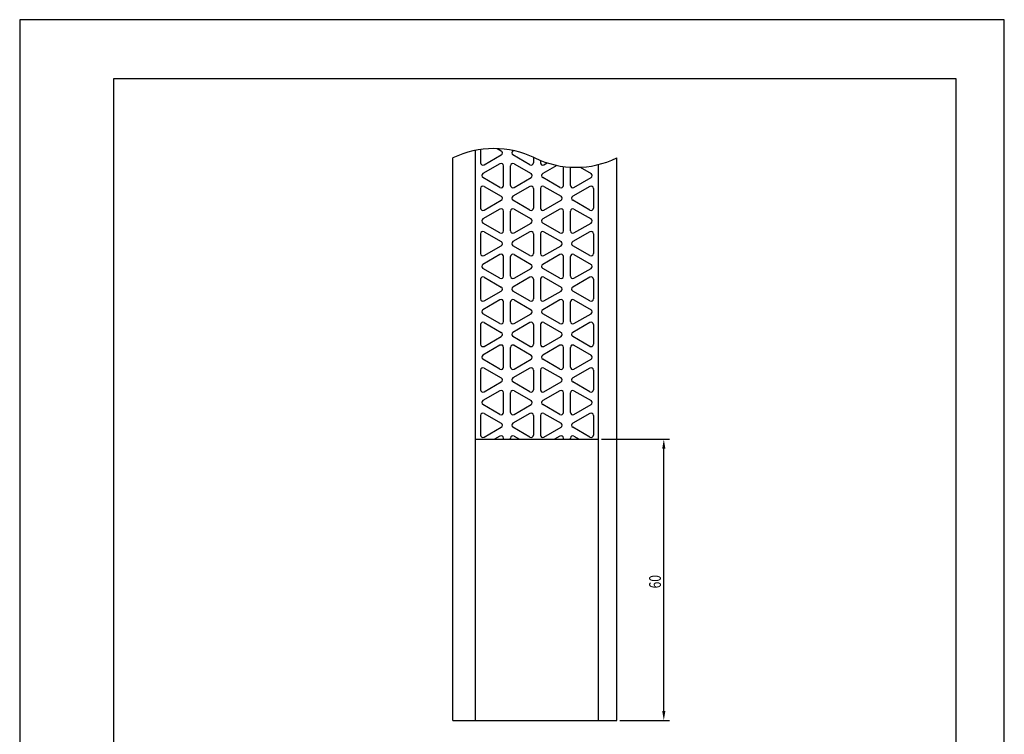
# Model space of a CAD drawing. Extents: x 0 to 210, y 0 to 297.
# Drawn here: x 0 to 210, y 145 to 297 of the extents above; entities that cross this region are included whole.
import ezdxf

# ---------------------------------------------------------------- set-up
doc = ezdxf.new("R2010")
doc.units = 0
doc.header["$LTSCALE"] = 0.3
doc.layers.get('0').update_dxf_attribs({"linetype": 'CONTINUOUS'})
doc.layers.get('DEFPOINTS').update_dxf_attribs({"linetype": 'CONTINUOUS'})
for name, color, linetype in [('DIMS', 1, 'CONTINUOUS'), ('MODEL', 7, 'CONTINUOUS'), ('TITLE', 7, 'CONTINUOUS')]:
    doc.layers.add(name, color=color, linetype=linetype)
doc.styles.add('DIMS', font='romans.shx', dxfattribs={"width": 0.75, "bigfont": 'bigfont.shx'})

# ---------------------------------------------------------------- blocks, each defined once
blk = doc.blocks.new('*U22')
at = {"layer": 'DIMS', "color": 7, "style": 'DIMS', "width": 0.75}
blk.add_text('60', height=2.5, rotation=90, dxfattribs=at).set_placement((136.75, 175.67))

msp = doc.modelspace()

# ---------------------------------------------------------------- linework, layer by layer
at = {"layer": 'DEFPOINTS'}
for p, q in [((210, 297), (0, 297)), ((0, 297), (0, 0)), ((210, 0), (210, 297))]:
    msp.add_line(p, q, dxfattribs=at)
at = {"layer": 'DIMS'}
for p, q in [((124.1, 207.5), (138.62, 207.5)), ((137.38, 149.5), (137.38, 205.5)), ((128, 147.5), (138.62, 147.5))]:
    msp.add_line(p, q, dxfattribs=at)
for points in [[(137.04, 205.5), (137.71, 205.5), (137.38, 207.5)], [(137.04, 149.5), (137.71, 149.5), (137.38, 147.5)]]:
    msp.add_solid(points, dxfattribs=at)
at = {"layer": 'MODEL'}
for p, q in [((97.22, 147.5), (97.22, 269.12)), ((98.3, 269.3), (98.3, 266.48)), ((101.87, 269.49), (102.69, 269.02)), ((105.27, 269.07), (105.19, 269.02)), ((105.26, 269.06), (105.19, 269.02)), ((92.38, 147.5), (92.38, 267.5)), ((99.05, 266.05), (102.69, 268.15)), ((108.82, 266.05), (105.19, 268.15)), ((109.58, 267.64), (109.58, 266.48)), ((111.08, 266.97), (111.08, 266.48)), ((127.38, 147.5), (127.38, 267.5)), ((102.44, 266.27), (98.8, 264.17)), ((103.19, 261.64), (103.19, 265.84)), ((104.69, 261.64), (104.69, 265.84)), ((105.44, 266.27), (109.07, 264.17)), ((114.58, 265.91), (111.57, 264.17)), ((111.82, 266.05), (112.52, 266.45)), ((115.96, 261.64), (115.96, 265.68)), ((117.46, 261.64), (117.46, 265.53)), ((119.52, 265.52), (121.85, 264.17)), ((123.42, 147.5), (123.42, 266.08)), ((102.44, 261.21), (98.8, 263.31)), ((105.44, 261.21), (109.07, 263.31)), ((115.21, 261.21), (111.57, 263.31)), ((118.21, 261.21), (121.85, 263.31)), ((98.3, 261), (98.3, 256.8)), ((99.05, 261.43), (102.69, 259.33)), ((108.82, 261.43), (105.19, 259.33)), ((109.58, 261), (109.58, 256.8)), ((111.08, 261), (111.08, 256.8)), ((111.82, 261.43), (115.46, 259.33)), ((121.6, 261.43), (117.96, 259.33)), ((122.35, 261), (122.35, 256.8)), ((99.05, 256.36), (102.69, 258.46)), ((108.82, 256.36), (105.19, 258.46)), ((111.82, 256.36), (115.46, 258.46)), ((121.6, 256.36), (117.96, 258.46)), ((102.44, 256.59), (98.8, 254.49)), ((105.44, 256.59), (109.07, 254.49)), ((115.21, 256.59), (111.57, 254.49)), ((118.21, 256.59), (121.85, 254.49)), ((103.19, 251.95), (103.19, 256.16)), ((104.69, 251.95), (104.69, 256.16)), ((115.96, 251.95), (115.96, 256.16)), ((117.46, 251.95), (117.46, 256.16)), ((102.44, 251.52), (98.8, 253.62)), ((105.44, 251.52), (109.07, 253.62)), ((115.21, 251.52), (111.57, 253.62)), ((118.21, 251.52), (121.85, 253.62)), ((98.3, 251.31), (98.3, 247.11)), ((99.05, 251.74), (102.69, 249.64)), ((108.82, 251.74), (105.19, 249.64)), ((109.58, 251.31), (109.58, 247.11)), ((111.08, 251.31), (111.08, 247.11)), ((111.82, 251.74), (115.46, 249.64)), ((121.6, 251.74), (117.96, 249.64)), ((122.35, 251.31), (122.35, 247.11)), ((99.05, 246.68), (102.69, 248.78)), ((108.82, 246.68), (105.19, 248.78)), ((111.82, 246.68), (115.46, 248.78)), ((121.6, 246.68), (117.96, 248.78)), ((102.44, 246.9), (98.8, 244.8)), ((103.19, 242.27), (103.19, 246.47)), ((104.69, 242.27), (104.69, 246.47)), ((105.44, 246.9), (109.07, 244.8)), ((115.21, 246.9), (111.57, 244.8)), ((115.96, 242.27), (115.96, 246.47)), ((117.46, 242.27), (117.46, 246.47)), ((118.21, 246.9), (121.85, 244.8)), ((102.44, 241.83), (98.8, 243.93)), ((105.44, 241.83), (109.07, 243.93)), ((115.21, 241.83), (111.57, 243.93)), ((118.21, 241.83), (121.85, 243.93)), ((98.3, 241.63), (98.3, 237.42)), ((99.05, 242.06), (102.69, 239.96)), ((108.82, 242.06), (105.19, 239.96)), ((109.58, 241.63), (109.58, 237.42)), ((111.08, 241.63), (111.08, 237.42)), ((111.82, 242.06), (115.46, 239.96)), ((121.6, 242.06), (117.96, 239.96)), ((122.35, 241.63), (122.35, 237.42)), ((99.05, 236.99), (102.69, 239.09)), ((108.82, 236.99), (105.19, 239.09)), ((111.82, 236.99), (115.46, 239.09)), ((121.6, 236.99), (117.96, 239.09)), ((102.44, 237.21), (98.8, 235.11)), ((103.19, 232.58), (103.19, 236.78)), ((104.69, 232.58), (104.69, 236.78)), ((105.44, 237.21), (109.07, 235.11)), ((115.21, 237.21), (111.57, 235.11)), ((115.96, 232.58), (115.96, 236.78)), ((117.46, 232.58), (117.46, 236.78)), ((118.21, 237.21), (121.85, 235.11)), ((102.44, 232.15), (98.8, 234.25)), ((105.44, 232.15), (109.07, 234.25)), ((115.21, 232.15), (111.57, 234.25)), ((118.21, 232.15), (121.85, 234.25)), ((98.3, 231.94), (98.3, 227.74)), ((99.05, 232.37), (102.69, 230.27)), ((108.82, 232.37), (105.19, 230.27)), ((109.58, 231.94), (109.58, 227.74)), ((111.08, 231.94), (111.08, 227.74)), ((111.82, 232.37), (115.46, 230.27)), ((121.6, 232.37), (117.96, 230.27)), ((122.35, 231.94), (122.35, 227.74)), ((99.05, 227.3), (102.69, 229.4)), ((108.82, 227.3), (105.19, 229.4)), ((111.82, 227.3), (115.46, 229.4)), ((121.6, 227.3), (117.96, 229.4)), ((102.44, 227.53), (98.8, 225.43)), ((103.19, 222.89), (103.19, 227.09)), ((104.69, 222.89), (104.69, 227.09)), ((105.44, 227.53), (109.07, 225.43)), ((115.21, 227.53), (111.57, 225.43)), ((115.96, 222.89), (115.96, 227.09)), ((117.46, 222.89), (117.46, 227.09)), ((118.21, 227.53), (121.85, 225.43)), ((102.44, 222.46), (98.8, 224.56)), ((99.05, 222.68), (102.69, 220.58)), ((108.82, 222.68), (105.19, 220.58)), ((105.44, 222.46), (109.07, 224.56)), ((115.21, 222.46), (111.57, 224.56)), ((111.82, 222.68), (115.46, 220.58)), ((121.6, 222.68), (117.96, 220.58)), ((118.21, 222.46), (121.85, 224.56)), ((98.3, 222.25), (98.3, 218.05)), ((109.58, 222.25), (109.58, 218.05)), ((111.08, 222.25), (111.08, 218.05)), ((122.35, 222.25), (122.35, 218.05)), ((99.05, 217.62), (102.69, 219.72)), ((108.82, 217.62), (105.19, 219.72)), ((111.82, 217.62), (115.46, 219.72)), ((121.6, 217.62), (117.96, 219.72)), ((102.44, 217.84), (98.8, 215.74)), ((103.19, 213.21), (103.19, 217.41)), ((104.69, 213.21), (104.69, 217.41)), ((105.44, 217.84), (109.07, 215.74)), ((115.21, 217.84), (111.57, 215.74)), ((115.96, 213.21), (115.96, 217.41)), ((117.46, 213.21), (117.46, 217.41)), ((118.21, 217.84), (121.85, 215.74)), ((102.44, 212.77), (98.8, 214.87)), ((105.44, 212.77), (109.07, 214.87)), ((115.21, 212.77), (111.57, 214.87)), ((118.21, 212.77), (121.85, 214.87)), ((98.3, 212.56), (98.3, 208.36)), ((99.05, 213), (102.69, 210.9)), ((108.82, 213), (105.19, 210.9)), ((109.58, 212.56), (109.58, 208.36)), ((111.08, 212.56), (111.08, 208.36)), ((111.82, 213), (115.46, 210.9)), ((121.6, 213), (117.96, 210.9)), ((122.35, 212.56), (122.35, 208.36)), ((99.05, 207.93), (102.69, 210.03)), ((108.82, 207.93), (105.19, 210.03)), ((111.82, 207.93), (115.46, 210.03)), ((121.6, 207.93), (117.96, 210.03)), ((102.44, 208.15), (101.3, 207.5)), ((105.44, 208.15), (106.57, 207.5)), ((115.21, 208.15), (114.08, 207.5)), ((118.21, 208.15), (119.35, 207.5)), ((97.17, 207.5), (123.48, 207.5)), ((103.19, 207.5), (103.19, 207.72)), ((104.69, 207.5), (104.69, 207.72)), ((115.96, 207.5), (115.96, 207.72)), ((117.46, 207.5), (117.46, 207.72)), ((92.38, 147.5), (127.38, 147.5))]:
    msp.add_line(p, q, dxfattribs=at)
for centre, radius, start, end in [((101.12, 249.36), 20.14, 64.25, 115.75), ((102.44, 268.58), 0.5, 300, 60), ((105.44, 268.58), 0.5, 120, 240), ((118.62, 285.64), 20.14, 244.25, 295.75), ((98.8, 266.48), 0.5, 180, 300), ((102.69, 265.84), 0.5, 0, 120), ((105.19, 265.84), 0.5, 60, 180), ((109.07, 266.48), 0.5, 240, 0), ((111.57, 266.48), 0.5, 180, 300), ((99.05, 263.74), 0.5, 120, 240), ((108.82, 263.74), 0.5, 300, 60), ((111.82, 263.74), 0.5, 120, 240), ((121.6, 263.74), 0.5, 300, 60), ((98.8, 261), 0.5, 60, 180), ((102.69, 261.64), 0.5, 240, 0), ((105.19, 261.64), 0.5, 180, 300), ((109.07, 261), 0.5, 0, 120), ((111.57, 261), 0.5, 60, 180), ((115.46, 261.64), 0.5, 240, 0), ((117.96, 261.64), 0.5, 180, 300), ((121.85, 261), 0.5, 0, 120), ((102.44, 258.9), 0.5, 300, 60), ((105.44, 258.9), 0.5, 120, 240), ((115.21, 258.9), 0.5, 300, 60), ((118.21, 258.9), 0.5, 120, 240), ((98.8, 256.8), 0.5, 180, 300), ((102.69, 256.16), 0.5, 0, 120), ((105.19, 256.16), 0.5, 60, 180), ((109.07, 256.8), 0.5, 240, 0), ((111.57, 256.8), 0.5, 180, 300), ((115.46, 256.16), 0.5, 0, 120), ((117.96, 256.16), 0.5, 60, 180), ((121.85, 256.8), 0.5, 240, 0), ((99.05, 254.05), 0.5, 120, 240), ((108.82, 254.05), 0.5, 300, 60), ((111.82, 254.05), 0.5, 120, 240), ((121.6, 254.05), 0.5, 300, 60), ((98.8, 251.31), 0.5, 60, 180), ((102.69, 251.95), 0.5, 240, 0), ((105.19, 251.95), 0.5, 180, 300), ((109.07, 251.31), 0.5, 0, 120), ((111.57, 251.31), 0.5, 60, 180), ((115.46, 251.95), 0.5, 240, 0), ((117.96, 251.95), 0.5, 180, 300), ((121.85, 251.31), 0.5, 0, 120), ((102.44, 249.21), 0.5, 300, 60), ((105.44, 249.21), 0.5, 120, 240), ((115.21, 249.21), 0.5, 300, 60), ((118.21, 249.21), 0.5, 120, 240), ((98.8, 247.11), 0.5, 180, 300), ((102.69, 246.47), 0.5, 0, 120), ((105.19, 246.47), 0.5, 60, 180), ((109.07, 247.11), 0.5, 240, 0), ((111.57, 247.11), 0.5, 180, 300), ((115.46, 246.47), 0.5, 0, 120), ((117.96, 246.47), 0.5, 60, 180), ((121.85, 247.11), 0.5, 240, 0), ((99.05, 244.37), 0.5, 120, 240), ((108.82, 244.37), 0.5, 300, 60), ((111.82, 244.37), 0.5, 120, 240), ((121.6, 244.37), 0.5, 300, 60), ((98.8, 241.63), 0.5, 60, 180), ((102.69, 242.27), 0.5, 240, 0), ((105.19, 242.27), 0.5, 180, 300), ((109.07, 241.63), 0.5, 0, 120), ((111.57, 241.63), 0.5, 60, 180), ((115.46, 242.27), 0.5, 240, 0), ((117.96, 242.27), 0.5, 180, 300), ((121.85, 241.63), 0.5, 0, 120), ((102.44, 239.52), 0.5, 300, 60), ((105.44, 239.52), 0.5, 120, 240), ((115.21, 239.52), 0.5, 300, 60), ((118.21, 239.52), 0.5, 120, 240), ((98.8, 237.42), 0.5, 180, 300), ((109.07, 237.42), 0.5, 240, 0), ((111.57, 237.42), 0.5, 180, 300), ((121.85, 237.42), 0.5, 240, 0), ((102.69, 236.78), 0.5, 0, 120), ((105.19, 236.78), 0.5, 60, 180), ((115.46, 236.78), 0.5, 0, 120), ((117.96, 236.78), 0.5, 60, 180), ((99.05, 234.68), 0.5, 120, 240), ((108.82, 234.68), 0.5, 300, 60), ((111.82, 234.68), 0.5, 120, 240), ((121.6, 234.68), 0.5, 300, 60), ((98.8, 231.94), 0.5, 60, 180), ((102.69, 232.58), 0.5, 240, 0), ((105.19, 232.58), 0.5, 180, 300), ((109.07, 231.94), 0.5, 0, 120), ((111.57, 231.94), 0.5, 60, 180), ((115.46, 232.58), 0.5, 240, 0), ((117.96, 232.58), 0.5, 180, 300), ((121.85, 231.94), 0.5, 0, 120), ((102.44, 229.84), 0.5, 300, 60), ((105.44, 229.84), 0.5, 120, 240), ((115.21, 229.84), 0.5, 300, 60), ((118.21, 229.84), 0.5, 120, 240), ((98.8, 227.74), 0.5, 180, 300), ((102.69, 227.09), 0.5, 0, 120), ((105.19, 227.09), 0.5, 60, 180), ((109.07, 227.74), 0.5, 240, 0), ((111.57, 227.74), 0.5, 180, 300), ((115.46, 227.09), 0.5, 0, 120), ((117.96, 227.09), 0.5, 60, 180), ((121.85, 227.74), 0.5, 240, 0), ((99.05, 224.99), 0.5, 120, 240), ((108.82, 224.99), 0.5, 300, 60), ((111.82, 224.99), 0.5, 120, 240), ((121.6, 224.99), 0.5, 300, 60), ((98.8, 222.25), 0.5, 60, 180), ((102.69, 222.89), 0.5, 240, 0), ((105.19, 222.89), 0.5, 180, 300), ((109.07, 222.25), 0.5, 0, 120), ((111.57, 222.25), 0.5, 60, 180), ((115.46, 222.89), 0.5, 240, 0), ((117.96, 222.89), 0.5, 180, 300), ((121.85, 222.25), 0.5, 0, 120), ((102.44, 220.15), 0.5, 300, 60), ((105.44, 220.15), 0.5, 120, 240), ((115.21, 220.15), 0.5, 300, 60), ((118.21, 220.15), 0.5, 120, 240), ((98.8, 218.05), 0.5, 180, 300), ((102.69, 217.41), 0.5, 0, 120), ((105.19, 217.41), 0.5, 60, 180), ((109.07, 218.05), 0.5, 240, 0), ((111.57, 218.05), 0.5, 180, 300), ((115.46, 217.41), 0.5, 0, 120), ((117.96, 217.41), 0.5, 60, 180), ((121.85, 218.05), 0.5, 240, 0), ((99.05, 215.31), 0.5, 120, 240), ((108.82, 215.31), 0.5, 300, 60), ((111.82, 215.31), 0.5, 120, 240), ((121.6, 215.31), 0.5, 300, 60), ((98.8, 212.56), 0.5, 60, 180), ((102.69, 213.21), 0.5, 240, 0), ((105.19, 213.21), 0.5, 180, 300), ((109.07, 212.56), 0.5, 0, 120), ((111.57, 212.56), 0.5, 60, 180), ((115.46, 213.21), 0.5, 240, 0), ((117.96, 213.21), 0.5, 180, 300), ((121.85, 212.56), 0.5, 0, 120), ((102.44, 210.46), 0.5, 300, 60), ((105.44, 210.46), 0.5, 120, 240), ((115.21, 210.46), 0.5, 300, 60), ((118.21, 210.46), 0.5, 120, 240), ((98.8, 208.36), 0.5, 180, 300), ((102.69, 207.72), 0.5, 0, 120), ((105.19, 207.72), 0.5, 60, 180), ((109.07, 208.36), 0.5, 240, 0), ((111.57, 208.36), 0.5, 180, 300), ((115.46, 207.72), 0.5, 0, 120), ((117.96, 207.72), 0.5, 60, 180), ((121.85, 208.36), 0.5, 240, 0)]:
    msp.add_arc(centre, radius, start, end, dxfattribs=at)
at = {"layer": 'TITLE'}
for p, q in [((199.75, 284.37), (20, 284.37)), ((20, 284.37), (20, 12.62)), ((199.75, 12.62), (199.75, 284.37))]:
    msp.add_line(p, q, dxfattribs=at)

# ---------------------------------------------------------------- block references
msp.add_blockref('*U22', (0, 0))

doc.saveas('drawing.dxf')
